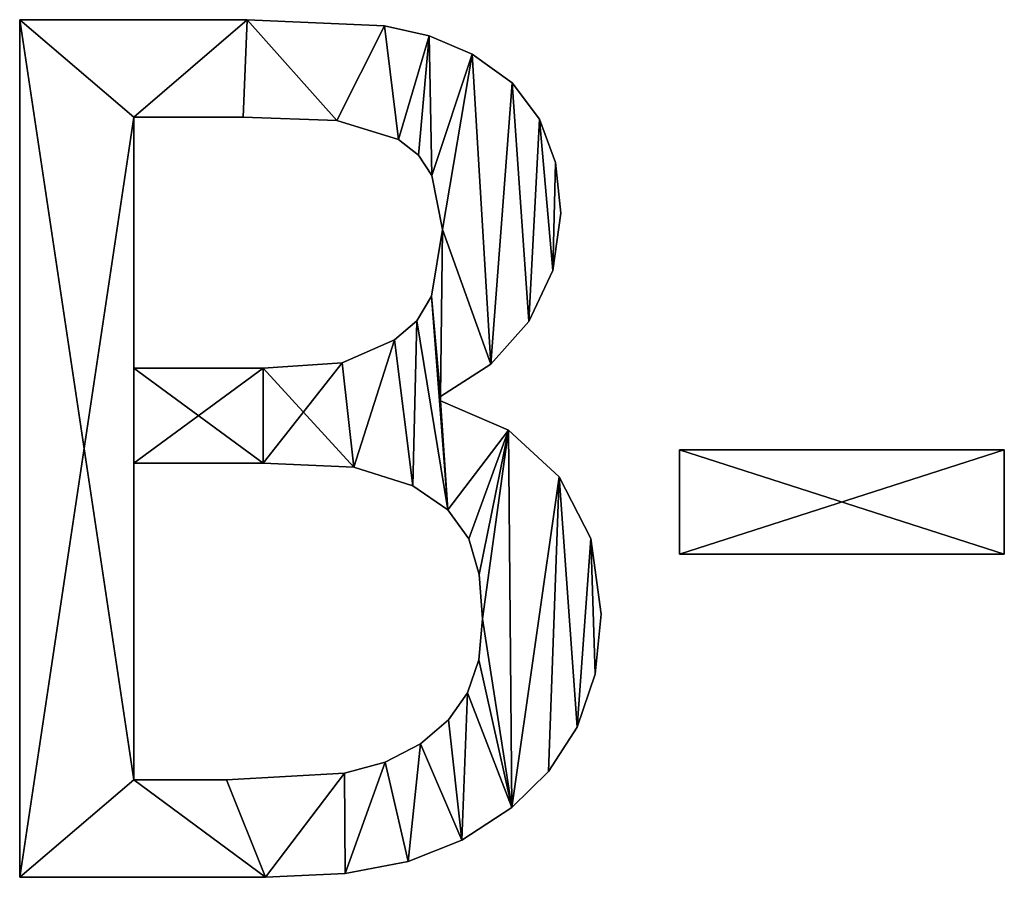
# Model space of a CAD drawing. Extents: x -665 to 1736, y 1569 to 3211.
# Drawn here: x 1591 to 1620, y 1790 to 1815 of the extents above; entities that cross this region are included whole.
import ezdxf

# ---------------------------------------------------------------- set-up
doc = ezdxf.new("R2010")
doc.units = 0
doc.header["$LTSCALE"] = 2.54
doc.layers.get('0').update_dxf_attribs({"color": 13, "linetype": 'CONTINUOUS'})

# ---------------------------------------------------------------- blocks, each defined once
blk = doc.blocks.new('SKB-01')
at = {"color": 0}
for p, q in [((183.3, 2.28), (183.3, 111.62)), ((183.3, 2.28, 3), (183.3, 111.62, 3)), ((183.3, 2.28), (183.3, 111.62)), ((183.3, 2.28, 3), (183.3, 111.62, 3)), ((183.3, 111.62), (183.3, 111.62, 3)), ((183.3, 111.62), (183.3, 111.62, 3)), ((212.3, 111.62), (212.3, 111.62, 3)), ((212.3, 111.62), (212.3, 111.62, 3)), ((229.82, 110.85), (229.82, 110.85, 3)), ((229.82, 110.85), (229.82, 110.85, 3)), ((235.54, 109.56), (235.54, 109.56, 3)), ((235.54, 109.56), (235.54, 109.56, 3)), ((241.02, 107.22), (241.02, 107.22, 3)), ((241.02, 107.22), (241.02, 107.22, 3)), ((246.1, 103.57), (246.1, 103.57, 3)), ((246.1, 103.57), (246.1, 103.57, 3)), ((197.84, 99.21), (197.84, 67.19)), ((197.84, 99.21, 3), (197.84, 67.19, 3)), ((197.84, 99.21), (197.84, 99.21, 3)), ((197.84, 99.21), (197.84, 67.19)), ((197.84, 99.21), (197.84, 99.21, 3)), ((197.84, 99.21, 3), (197.84, 67.19, 3)), ((211.79, 99.21), (211.79, 99.21, 3)), ((211.79, 99.21), (211.79, 99.21, 3)), ((223.76, 98.77), (223.76, 98.77, 3)), ((223.76, 98.77), (223.76, 98.77, 3)), ((249.61, 98.95), (249.61, 98.95, 3)), ((249.61, 98.95), (249.61, 98.95, 3)), ((231.62, 96.35), (231.62, 96.35, 3)), ((231.62, 96.35), (231.62, 96.35, 3)), ((234.15, 94.36), (234.15, 94.36, 3)), ((234.15, 94.36), (234.15, 94.36, 3)), ((251.65, 93.4), (251.65, 93.4, 3)), ((251.65, 93.4), (251.65, 93.4, 3)), ((235.87, 91.76), (235.87, 91.76, 3)), ((235.87, 91.76), (235.87, 91.76, 3)), ((252.32, 86.95), (252.32, 86.95, 3)), ((252.32, 86.95), (252.32, 86.95, 3)), ((237.2, 84.89), (237.2, 84.89, 3)), ((237.2, 84.89), (237.2, 84.89, 3)), ((251.31, 79.64), (251.31, 79.64, 3)), ((251.31, 79.64), (251.31, 79.64, 3)), ((235.8, 76.37), (235.8, 76.37, 3)), ((235.8, 76.37), (235.8, 76.37, 3)), ((233.93, 73.25), (233.93, 73.25, 3)), ((233.93, 73.25), (233.93, 73.25, 3)), ((248.25, 73.14), (248.25, 73.14, 3)), ((248.25, 73.14), (248.25, 73.14, 3)), ((231.1, 70.79), (231.1, 70.79, 3)), ((231.1, 70.79), (231.1, 70.79, 3)), ((224.42, 67.89), (224.42, 67.89, 3)), ((224.42, 67.89), (224.42, 67.89, 3)), ((197.84, 67.19), (197.84, 67.19, 3)), ((197.84, 67.19), (197.84, 67.19, 3)), ((214.36, 67.19), (214.36, 67.19, 3)), ((214.36, 67.19), (214.36, 67.19, 3)), ((243.39, 67.71), (243.39, 67.71, 3)), ((243.39, 67.71), (243.39, 67.71, 3)), ((236.98, 63.6), (236.98, 63.01)), ((236.98, 63.6, 3), (236.98, 63.01, 3)), ((236.98, 63.6), (236.98, 63.6, 3)), ((236.98, 63.6), (236.98, 63.01)), ((236.98, 63.6), (236.98, 63.6, 3)), ((236.98, 63.6, 3), (236.98, 63.01, 3)), ((236.98, 63.01), (236.98, 63.01, 3)), ((236.98, 63.01), (236.98, 63.01, 3)), ((245.64, 59.27), (245.64, 59.27, 3)), ((245.64, 59.27), (245.64, 59.27, 3)), ((267.45, 43.47), (267.45, 56.77)), ((267.45, 56.77), (308.87, 56.77)), ((267.45, 56.77, 3), (308.87, 56.77, 3)), ((267.45, 43.47, 3), (267.45, 56.77, 3)), ((267.45, 43.47), (267.45, 56.77)), ((267.45, 43.47, 3), (267.45, 56.77, 3)), ((267.45, 56.77), (267.45, 56.77, 3)), ((267.45, 56.77), (308.87, 56.77)), ((267.45, 56.77), (267.45, 56.77, 3)), ((267.45, 56.77, 3), (308.87, 56.77, 3)), ((308.87, 56.77), (308.87, 43.47)), ((308.87, 56.77, 3), (308.87, 43.47, 3)), ((308.87, 56.77), (308.87, 56.77, 3)), ((308.87, 56.77), (308.87, 43.47)), ((308.87, 56.77), (308.87, 56.77, 3)), ((308.87, 56.77, 3), (308.87, 43.47, 3)), ((197.84, 55.08), (197.84, 14.69)), ((197.84, 55.08, 3), (197.84, 14.69, 3)), ((197.84, 55.08), (197.84, 55.08, 3)), ((197.84, 55.08), (197.84, 14.69)), ((197.84, 55.08), (197.84, 55.08, 3)), ((197.84, 55.08, 3), (197.84, 14.69, 3)), ((214.36, 55.08), (214.36, 55.08, 3)), ((214.36, 55.08), (214.36, 55.08, 3)), ((225.92, 54.56), (225.92, 54.56, 3)), ((225.92, 54.56), (225.92, 54.56, 3)), ((252.1, 53.35), (252.1, 53.35, 3)), ((252.1, 53.35), (252.1, 53.35, 3)), ((233.45, 52.21), (233.45, 52.21, 3)), ((233.45, 52.21), (233.45, 52.21, 3)), ((237.91, 49.12), (237.91, 49.12, 3)), ((237.91, 49.12), (237.91, 49.12, 3)), ((240.57, 45.42), (240.57, 45.42, 3)), ((240.57, 45.42), (240.57, 45.42, 3)), ((256.12, 45.47), (256.12, 45.47, 3)), ((256.12, 45.47), (256.12, 45.47, 3)), ((308.87, 43.47), (267.45, 43.47)), ((308.87, 43.47, 3), (267.45, 43.47, 3)), ((308.87, 43.47), (267.45, 43.47)), ((308.87, 43.47, 3), (267.45, 43.47, 3)), ((267.45, 43.47), (267.45, 43.47, 3)), ((267.45, 43.47), (267.45, 43.47, 3)), ((308.87, 43.47), (308.87, 43.47, 3)), ((308.87, 43.47), (308.87, 43.47, 3)), ((241.9, 40.88), (241.9, 40.88, 3)), ((241.9, 40.88), (241.9, 40.88, 3)), ((242.34, 35.25), (242.34, 35.25, 3)), ((242.34, 35.25), (242.34, 35.25, 3)), ((257.46, 35.84), (257.46, 35.84, 3)), ((257.46, 35.84), (257.46, 35.84, 3)), ((241.86, 29.99), (241.86, 29.99, 3)), ((241.86, 29.99), (241.86, 29.99, 3)), ((256.69, 28.16), (256.69, 28.16, 3)), ((256.69, 28.16), (256.69, 28.16, 3)), ((240.43, 25.81), (240.43, 25.81, 3)), ((240.43, 25.81), (240.43, 25.81, 3)), ((237.97, 22.37), (237.97, 22.37, 3)), ((237.97, 22.37), (237.97, 22.37, 3)), ((254.38, 21.44), (254.38, 21.44, 3)), ((254.38, 21.44), (254.38, 21.44, 3)), ((234.41, 19.31), (234.41, 19.31, 3)), ((234.41, 19.31), (234.41, 19.31, 3)), ((229.89, 16.95), (229.89, 16.95, 3)), ((229.89, 16.95), (229.89, 16.95, 3)), ((224.71, 15.57), (224.71, 15.57, 3)), ((224.71, 15.57), (224.71, 15.57, 3)), ((250.76, 15.75), (250.76, 15.75, 3)), ((250.76, 15.75), (250.76, 15.75, 3)), ((197.84, 14.69), (197.84, 14.69, 3)), ((197.84, 14.69), (197.84, 14.69, 3)), ((209.66, 14.69), (209.66, 14.69, 3)), ((209.66, 14.69), (209.66, 14.69, 3)), ((246.08, 11.16), (246.08, 11.16, 3)), ((246.08, 11.16), (246.08, 11.16, 3)), ((239.69, 7.02), (239.69, 7.02, 3)), ((239.69, 7.02), (239.69, 7.02, 3)), ((232.86, 4.3), (232.86, 4.3, 3)), ((232.86, 4.3), (232.86, 4.3, 3)), ((224.79, 2.78), (224.79, 2.78, 3)), ((224.79, 2.78), (224.79, 2.78, 3)), ((183.3, 2.28), (183.3, 2.28, 3)), ((183.3, 2.28), (183.3, 2.28, 3)), ((214.65, 2.28), (214.65, 2.28, 3)), ((214.65, 2.28), (214.65, 2.28, 3))]:
    blk.add_line(p, q, dxfattribs=at)
mesh = blk.add_polyface(dxfattribs=at)
corners = [(183.3, 111.62), (197.84, 99.21), (183.3, 2.28), (212.3, 111.62), (211.79, 99.21), (223.76, 98.77), (229.82, 110.85), (231.62, 96.35), (235.54, 109.56), (234.15, 94.36), (235.87, 91.76), (241.02, 107.22), (237.2, 84.89), (236.98, 63.6), (235.8, 76.37), (243.39, 67.71), (246.1, 103.57), (248.25, 73.14), (249.61, 98.95), (251.31, 79.64), (251.65, 93.4), (252.32, 86.95), (214.36, 67.19), (197.84, 55.08), (197.84, 67.19), (214.36, 55.08), (224.42, 67.89), (225.92, 54.56), (231.1, 70.79), (233.45, 52.21), (233.93, 73.25), (237.91, 49.12), (236.98, 63.01), (245.64, 59.27), (240.57, 45.42), (241.9, 40.88), (242.34, 35.25), (197.84, 14.69), (214.65, 2.28), (209.66, 14.69), (224.71, 15.57), (224.79, 2.78), (229.89, 16.95), (232.86, 4.3), (234.41, 19.31), (239.69, 7.02), (237.97, 22.37), (240.43, 25.81), (246.08, 11.16), (241.86, 29.99), (252.1, 53.35), (250.76, 15.75), (254.38, 21.44), (256.12, 45.47), (256.69, 28.16), (257.46, 35.84)]
mesh.append_faces([[corners[k] for k in face] for face in [(19, 20, 21), (54, 53, 55)]], dxfattribs={"vtx0": -1, "color": 0})
mesh.append_faces([[corners[k] for k in face] for face in [(0, 1, 2), (1, 3, 4), (4, 3, 5), (5, 6, 7), (7, 8, 9), (9, 8, 10), (10, 11, 12), (12, 13, 14), (13, 12, 15), (15, 16, 17), (17, 18, 19), (22, 23, 24), (23, 22, 25), (25, 26, 27), (27, 28, 29), (29, 30, 31), (32, 14, 13), (31, 33, 34), (34, 33, 35), (35, 33, 36), (2, 37, 38), (37, 24, 23), (38, 40, 41), (41, 42, 43), (43, 44, 45), (45, 47, 48), (48, 50, 51), (51, 50, 52), (52, 53, 54)]], dxfattribs={"vtx0": -1, "vtx1": -1, "color": 0})
mesh.append_faces([[corners[k] for k in face] for face in [(15, 12, 11), (31, 14, 32), (37, 2, 1), (48, 36, 33)]], dxfattribs={"vtx0": -1, "vtx1": -1, "vtx2": -1, "color": 0})
mesh.append_faces([[corners[k] for k in face] for face in [(1, 0, 3), (5, 3, 6), (7, 6, 8), (10, 8, 11), (15, 11, 16), (17, 16, 18), (19, 18, 20), (25, 22, 26), (27, 26, 28), (29, 28, 30), (31, 30, 14), (31, 32, 33), (37, 1, 24), (38, 37, 39), (38, 39, 40), (41, 40, 42), (43, 42, 44), (45, 44, 46), (45, 46, 47), (48, 47, 49), (48, 49, 36), (48, 33, 50), (52, 50, 53)]], dxfattribs={"vtx0": -1, "vtx2": -1, "color": 0})
mesh = blk.add_polyface(dxfattribs=at)
corners = [(183.3, 2.28, 3), (197.84, 14.69, 3), (183.3, 111.62, 3), (214.65, 2.28, 3), (209.66, 14.69, 3), (224.71, 15.57, 3), (224.79, 2.78, 3), (229.89, 16.95, 3), (232.86, 4.3, 3), (234.41, 19.31, 3), (239.69, 7.02, 3), (237.97, 22.37, 3), (240.43, 25.81, 3), (246.08, 11.16, 3), (241.86, 29.99, 3), (242.34, 35.25, 3), (245.64, 59.27, 3), (252.1, 53.35, 3), (250.76, 15.75, 3), (254.38, 21.44, 3), (256.12, 45.47, 3), (256.69, 28.16, 3), (257.46, 35.84, 3), (214.36, 55.08, 3), (197.84, 67.19, 3), (197.84, 55.08, 3), (214.36, 67.19, 3), (225.92, 54.56, 3), (224.42, 67.89, 3), (231.1, 70.79, 3), (233.45, 52.21, 3), (233.93, 73.25, 3), (237.91, 49.12, 3), (235.8, 76.37, 3), (236.98, 63.01, 3), (240.57, 45.42, 3), (241.9, 40.88, 3), (236.98, 63.6, 3), (237.2, 84.89, 3), (243.39, 67.71, 3), (241.02, 107.22, 3), (246.1, 103.57, 3), (248.25, 73.14, 3), (249.61, 98.95, 3), (251.31, 79.64, 3), (251.65, 93.4, 3), (252.32, 86.95, 3), (197.84, 99.21, 3), (212.3, 111.62, 3), (211.79, 99.21, 3), (223.76, 98.77, 3), (229.82, 110.85, 3), (231.62, 96.35, 3), (235.54, 109.56, 3), (234.15, 94.36, 3), (235.87, 91.76, 3)]
mesh.append_faces([[corners[k] for k in face] for face in [(20, 21, 22), (45, 44, 46)]], dxfattribs={"vtx0": -1, "color": 0})
mesh.append_faces([[corners[k] for k in face] for face in [(0, 1, 2), (1, 3, 4), (4, 3, 5), (5, 6, 7), (7, 8, 9), (9, 10, 11), (11, 10, 12), (12, 13, 14), (14, 13, 15), (16, 13, 17), (17, 19, 20), (23, 24, 25), (24, 23, 26), (26, 27, 28), (28, 27, 29), (29, 30, 31), (31, 32, 33), (34, 32, 16), (33, 37, 38), (37, 33, 34), (40, 39, 41), (41, 42, 43), (43, 44, 45), (2, 47, 48), (47, 25, 24), (48, 50, 51), (51, 52, 53), (53, 55, 40)]], dxfattribs={"vtx0": -1, "vtx1": -1, "color": 0})
mesh.append_faces([[corners[k] for k in face] for face in [(15, 13, 16), (33, 32, 34), (38, 39, 40), (47, 2, 1)]], dxfattribs={"vtx0": -1, "vtx1": -1, "vtx2": -1, "color": 0})
mesh.append_faces([[corners[k] for k in face] for face in [(1, 0, 3), (5, 3, 6), (7, 6, 8), (9, 8, 10), (12, 10, 13), (17, 13, 18), (17, 18, 19), (20, 19, 21), (26, 23, 27), (29, 27, 30), (31, 30, 32), (16, 32, 35), (16, 35, 36), (16, 36, 15), (38, 37, 39), (41, 39, 42), (43, 42, 44), (47, 1, 25), (48, 47, 49), (48, 49, 50), (51, 50, 52), (53, 52, 54), (53, 54, 55), (40, 55, 38)]], dxfattribs={"vtx0": -1, "vtx2": -1, "color": 0})
mesh = blk.add_polyface(dxfattribs=at)
corners = [(183.3, 111.62, 3), (183.3, 2.28), (183.3, 2.28, 3), (183.3, 111.62)]
mesh.append_faces([[corners[k] for k in face] for face in [(0, 1, 2), (1, 0, 3)]], dxfattribs={"vtx0": -1, "color": 0})
mesh = blk.add_polyface(dxfattribs=at)
corners = [(183.3, 111.62, 3), (212.3, 111.62), (183.3, 111.62), (212.3, 111.62, 3)]
mesh.append_faces([[corners[k] for k in face] for face in [(0, 1, 2), (1, 0, 3)]], dxfattribs={"vtx0": -1, "color": 0})
mesh = blk.add_polyface(dxfattribs=at)
corners = [(212.3, 111.62, 3), (229.82, 110.85), (212.3, 111.62), (229.82, 110.85, 3)]
mesh.append_faces([[corners[k] for k in face] for face in [(0, 1, 2), (1, 0, 3)]], dxfattribs={"vtx0": -1, "color": 0})
mesh = blk.add_polyface(dxfattribs=at)
corners = [(229.82, 110.85, 3), (235.54, 109.56), (229.82, 110.85), (235.54, 109.56, 3)]
mesh.append_faces([[corners[k] for k in face] for face in [(0, 1, 2), (1, 0, 3)]], dxfattribs={"vtx0": -1, "color": 0})
mesh = blk.add_polyface(dxfattribs=at)
corners = [(235.54, 109.56, 3), (241.02, 107.22), (235.54, 109.56), (241.02, 107.22, 3)]
mesh.append_faces([[corners[k] for k in face] for face in [(0, 1, 2), (1, 0, 3)]], dxfattribs={"vtx0": -1, "color": 0})
mesh = blk.add_polyface(dxfattribs=at)
corners = [(241.02, 107.22, 3), (246.1, 103.57), (241.02, 107.22), (246.1, 103.57, 3)]
mesh.append_faces([[corners[k] for k in face] for face in [(0, 1, 2), (1, 0, 3)]], dxfattribs={"vtx0": -1, "color": 0})
mesh = blk.add_polyface(dxfattribs=at)
corners = [(246.1, 103.57), (249.61, 98.95, 3), (249.61, 98.95), (246.1, 103.57, 3)]
mesh.append_faces([[corners[k] for k in face] for face in [(0, 1, 2), (1, 0, 3)]], dxfattribs={"vtx0": -1, "color": 0})
mesh = blk.add_polyface(dxfattribs=at)
corners = [(211.79, 99.21, 3), (197.84, 99.21), (211.79, 99.21), (197.84, 99.21, 3)]
mesh.append_faces([[corners[k] for k in face] for face in [(0, 1, 2), (1, 0, 3)]], dxfattribs={"vtx0": -1, "color": 0})
mesh = blk.add_polyface(dxfattribs=at)
corners = [(197.84, 99.21), (197.84, 67.19, 3), (197.84, 67.19), (197.84, 99.21, 3)]
mesh.append_faces([[corners[k] for k in face] for face in [(0, 1, 2), (1, 0, 3)]], dxfattribs={"vtx0": -1, "color": 0})
mesh = blk.add_polyface(dxfattribs=at)
corners = [(223.76, 98.77, 3), (211.79, 99.21), (223.76, 98.77), (211.79, 99.21, 3)]
mesh.append_faces([[corners[k] for k in face] for face in [(0, 1, 2), (1, 0, 3)]], dxfattribs={"vtx0": -1, "color": 0})
mesh = blk.add_polyface(dxfattribs=at)
corners = [(231.62, 96.35, 3), (223.76, 98.77), (231.62, 96.35), (223.76, 98.77, 3)]
mesh.append_faces([[corners[k] for k in face] for face in [(0, 1, 2), (1, 0, 3)]], dxfattribs={"vtx0": -1, "color": 0})
mesh = blk.add_polyface(dxfattribs=at)
corners = [(249.61, 98.95), (251.65, 93.4, 3), (251.65, 93.4), (249.61, 98.95, 3)]
mesh.append_faces([[corners[k] for k in face] for face in [(0, 1, 2), (1, 0, 3)]], dxfattribs={"vtx0": -1, "color": 0})
mesh = blk.add_polyface(dxfattribs=at)
corners = [(234.15, 94.36, 3), (231.62, 96.35), (234.15, 94.36), (231.62, 96.35, 3)]
mesh.append_faces([[corners[k] for k in face] for face in [(0, 1, 2), (1, 0, 3)]], dxfattribs={"vtx0": -1, "color": 0})
mesh = blk.add_polyface(dxfattribs=at)
corners = [(234.15, 94.36, 3), (235.87, 91.76), (235.87, 91.76, 3), (234.15, 94.36)]
mesh.append_faces([[corners[k] for k in face] for face in [(0, 1, 2), (1, 0, 3)]], dxfattribs={"vtx0": -1, "color": 0})
mesh = blk.add_polyface(dxfattribs=at)
corners = [(251.65, 93.4), (252.32, 86.95, 3), (252.32, 86.95), (251.65, 93.4, 3)]
mesh.append_faces([[corners[k] for k in face] for face in [(0, 1, 2), (1, 0, 3)]], dxfattribs={"vtx0": -1, "color": 0})
mesh = blk.add_polyface(dxfattribs=at)
corners = [(235.87, 91.76, 3), (237.2, 84.89), (237.2, 84.89, 3), (235.87, 91.76)]
mesh.append_faces([[corners[k] for k in face] for face in [(0, 1, 2), (1, 0, 3)]], dxfattribs={"vtx0": -1, "color": 0})
mesh = blk.add_polyface(dxfattribs=at)
corners = [(252.32, 86.95), (251.31, 79.64, 3), (251.31, 79.64), (252.32, 86.95, 3)]
mesh.append_faces([[corners[k] for k in face] for face in [(0, 1, 2), (1, 0, 3)]], dxfattribs={"vtx0": -1, "color": 0})
mesh = blk.add_polyface(dxfattribs=at)
corners = [(237.2, 84.89, 3), (235.8, 76.37), (235.8, 76.37, 3), (237.2, 84.89)]
mesh.append_faces([[corners[k] for k in face] for face in [(0, 1, 2), (1, 0, 3)]], dxfattribs={"vtx0": -1, "color": 0})
mesh = blk.add_polyface(dxfattribs=at)
corners = [(251.31, 79.64), (248.25, 73.14, 3), (248.25, 73.14), (251.31, 79.64, 3)]
mesh.append_faces([[corners[k] for k in face] for face in [(0, 1, 2), (1, 0, 3)]], dxfattribs={"vtx0": -1, "color": 0})
mesh = blk.add_polyface(dxfattribs=at)
corners = [(235.8, 76.37, 3), (233.93, 73.25), (233.93, 73.25, 3), (235.8, 76.37)]
mesh.append_faces([[corners[k] for k in face] for face in [(0, 1, 2), (1, 0, 3)]], dxfattribs={"vtx0": -1, "color": 0})
mesh = blk.add_polyface(dxfattribs=at)
corners = [(231.1, 70.79, 3), (233.93, 73.25), (231.1, 70.79), (233.93, 73.25, 3)]
mesh.append_faces([[corners[k] for k in face] for face in [(0, 1, 2), (1, 0, 3)]], dxfattribs={"vtx0": -1, "color": 0})
mesh = blk.add_polyface(dxfattribs=at)
corners = [(248.25, 73.14), (243.39, 67.71, 3), (243.39, 67.71), (248.25, 73.14, 3)]
mesh.append_faces([[corners[k] for k in face] for face in [(0, 1, 2), (1, 0, 3)]], dxfattribs={"vtx0": -1, "color": 0})
mesh = blk.add_polyface(dxfattribs=at)
corners = [(224.42, 67.89, 3), (231.1, 70.79), (224.42, 67.89), (231.1, 70.79, 3)]
mesh.append_faces([[corners[k] for k in face] for face in [(0, 1, 2), (1, 0, 3)]], dxfattribs={"vtx0": -1, "color": 0})
mesh = blk.add_polyface(dxfattribs=at)
corners = [(214.36, 67.19, 3), (224.42, 67.89), (214.36, 67.19), (224.42, 67.89, 3)]
mesh.append_faces([[corners[k] for k in face] for face in [(0, 1, 2), (1, 0, 3)]], dxfattribs={"vtx0": -1, "color": 0})
mesh = blk.add_polyface(dxfattribs=at)
corners = [(197.84, 67.19, 3), (214.36, 67.19), (197.84, 67.19), (214.36, 67.19, 3)]
mesh.append_faces([[corners[k] for k in face] for face in [(0, 1, 2), (1, 0, 3)]], dxfattribs={"vtx0": -1, "color": 0})
mesh = blk.add_polyface(dxfattribs=at)
corners = [(243.39, 67.71, 3), (236.98, 63.6), (243.39, 67.71), (236.98, 63.6, 3)]
mesh.append_faces([[corners[k] for k in face] for face in [(0, 1, 2), (1, 0, 3)]], dxfattribs={"vtx0": -1, "color": 0})
mesh = blk.add_polyface(dxfattribs=at)
corners = [(236.98, 63.6), (236.98, 63.01, 3), (236.98, 63.01), (236.98, 63.6, 3)]
mesh.append_faces([[corners[k] for k in face] for face in [(0, 1, 2), (1, 0, 3)]], dxfattribs={"vtx0": -1, "color": 0})
mesh = blk.add_polyface(dxfattribs=at)
corners = [(236.98, 63.01, 3), (245.64, 59.27), (236.98, 63.01), (245.64, 59.27, 3)]
mesh.append_faces([[corners[k] for k in face] for face in [(0, 1, 2), (1, 0, 3)]], dxfattribs={"vtx0": -1, "color": 0})
mesh = blk.add_polyface(dxfattribs=at)
corners = [(245.64, 59.27, 3), (252.1, 53.35), (245.64, 59.27), (252.1, 53.35, 3)]
mesh.append_faces([[corners[k] for k in face] for face in [(0, 1, 2), (1, 0, 3)]], dxfattribs={"vtx0": -1, "color": 0})
mesh = blk.add_polyface(dxfattribs=at)
corners = [(308.87, 56.77), (267.45, 43.47), (267.45, 56.77), (308.87, 43.47)]
mesh.append_faces([[corners[k] for k in face] for face in [(0, 1, 2), (1, 0, 3)]], dxfattribs={"vtx0": -1, "color": 0})
mesh = blk.add_polyface(dxfattribs=at)
corners = [(308.87, 43.47, 3), (267.45, 56.77, 3), (267.45, 43.47, 3), (308.87, 56.77, 3)]
mesh.append_faces([[corners[k] for k in face] for face in [(0, 1, 2), (1, 0, 3)]], dxfattribs={"vtx0": -1, "color": 0})
mesh = blk.add_polyface(dxfattribs=at)
corners = [(267.45, 56.77, 3), (267.45, 43.47), (267.45, 43.47, 3), (267.45, 56.77)]
mesh.append_faces([[corners[k] for k in face] for face in [(0, 1, 2), (1, 0, 3)]], dxfattribs={"vtx0": -1, "color": 0})
mesh = blk.add_polyface(dxfattribs=at)
corners = [(267.45, 56.77, 3), (308.87, 56.77), (267.45, 56.77), (308.87, 56.77, 3)]
mesh.append_faces([[corners[k] for k in face] for face in [(0, 1, 2), (1, 0, 3)]], dxfattribs={"vtx0": -1, "color": 0})
mesh = blk.add_polyface(dxfattribs=at)
corners = [(308.87, 56.77), (308.87, 43.47, 3), (308.87, 43.47), (308.87, 56.77, 3)]
mesh.append_faces([[corners[k] for k in face] for face in [(0, 1, 2), (1, 0, 3)]], dxfattribs={"vtx0": -1, "color": 0})
mesh = blk.add_polyface(dxfattribs=at)
corners = [(214.36, 55.08, 3), (197.84, 55.08), (214.36, 55.08), (197.84, 55.08, 3)]
mesh.append_faces([[corners[k] for k in face] for face in [(0, 1, 2), (1, 0, 3)]], dxfattribs={"vtx0": -1, "color": 0})
mesh = blk.add_polyface(dxfattribs=at)
corners = [(197.84, 55.08), (197.84, 14.69, 3), (197.84, 14.69), (197.84, 55.08, 3)]
mesh.append_faces([[corners[k] for k in face] for face in [(0, 1, 2), (1, 0, 3)]], dxfattribs={"vtx0": -1, "color": 0})
mesh = blk.add_polyface(dxfattribs=at)
corners = [(225.92, 54.56, 3), (214.36, 55.08), (225.92, 54.56), (214.36, 55.08, 3)]
mesh.append_faces([[corners[k] for k in face] for face in [(0, 1, 2), (1, 0, 3)]], dxfattribs={"vtx0": -1, "color": 0})
mesh = blk.add_polyface(dxfattribs=at)
corners = [(233.45, 52.21, 3), (225.92, 54.56), (233.45, 52.21), (225.92, 54.56, 3)]
mesh.append_faces([[corners[k] for k in face] for face in [(0, 1, 2), (1, 0, 3)]], dxfattribs={"vtx0": -1, "color": 0})
mesh = blk.add_polyface(dxfattribs=at)
corners = [(252.1, 53.35), (256.12, 45.47, 3), (256.12, 45.47), (252.1, 53.35, 3)]
mesh.append_faces([[corners[k] for k in face] for face in [(0, 1, 2), (1, 0, 3)]], dxfattribs={"vtx0": -1, "color": 0})
mesh = blk.add_polyface(dxfattribs=at)
corners = [(237.91, 49.12, 3), (233.45, 52.21), (237.91, 49.12), (233.45, 52.21, 3)]
mesh.append_faces([[corners[k] for k in face] for face in [(0, 1, 2), (1, 0, 3)]], dxfattribs={"vtx0": -1, "color": 0})
mesh = blk.add_polyface(dxfattribs=at)
corners = [(237.91, 49.12, 3), (240.57, 45.42), (240.57, 45.42, 3), (237.91, 49.12)]
mesh.append_faces([[corners[k] for k in face] for face in [(0, 1, 2), (1, 0, 3)]], dxfattribs={"vtx0": -1, "color": 0})
mesh = blk.add_polyface(dxfattribs=at)
corners = [(240.57, 45.42, 3), (241.9, 40.88), (241.9, 40.88, 3), (240.57, 45.42)]
mesh.append_faces([[corners[k] for k in face] for face in [(0, 1, 2), (1, 0, 3)]], dxfattribs={"vtx0": -1, "color": 0})
mesh = blk.add_polyface(dxfattribs=at)
corners = [(256.12, 45.47), (257.46, 35.84, 3), (257.46, 35.84), (256.12, 45.47, 3)]
mesh.append_faces([[corners[k] for k in face] for face in [(0, 1, 2), (1, 0, 3)]], dxfattribs={"vtx0": -1, "color": 0})
mesh = blk.add_polyface(dxfattribs=at)
corners = [(308.87, 43.47, 3), (267.45, 43.47), (308.87, 43.47), (267.45, 43.47, 3)]
mesh.append_faces([[corners[k] for k in face] for face in [(0, 1, 2), (1, 0, 3)]], dxfattribs={"vtx0": -1, "color": 0})
mesh = blk.add_polyface(dxfattribs=at)
corners = [(241.9, 40.88, 3), (242.34, 35.25), (242.34, 35.25, 3), (241.9, 40.88)]
mesh.append_faces([[corners[k] for k in face] for face in [(0, 1, 2), (1, 0, 3)]], dxfattribs={"vtx0": -1, "color": 0})
mesh = blk.add_polyface(dxfattribs=at)
corners = [(242.34, 35.25, 3), (241.86, 29.99), (241.86, 29.99, 3), (242.34, 35.25)]
mesh.append_faces([[corners[k] for k in face] for face in [(0, 1, 2), (1, 0, 3)]], dxfattribs={"vtx0": -1, "color": 0})
mesh = blk.add_polyface(dxfattribs=at)
corners = [(257.46, 35.84), (256.69, 28.16, 3), (256.69, 28.16), (257.46, 35.84, 3)]
mesh.append_faces([[corners[k] for k in face] for face in [(0, 1, 2), (1, 0, 3)]], dxfattribs={"vtx0": -1, "color": 0})
mesh = blk.add_polyface(dxfattribs=at)
corners = [(241.86, 29.99, 3), (240.43, 25.81), (240.43, 25.81, 3), (241.86, 29.99)]
mesh.append_faces([[corners[k] for k in face] for face in [(0, 1, 2), (1, 0, 3)]], dxfattribs={"vtx0": -1, "color": 0})
mesh = blk.add_polyface(dxfattribs=at)
corners = [(256.69, 28.16), (254.38, 21.44, 3), (254.38, 21.44), (256.69, 28.16, 3)]
mesh.append_faces([[corners[k] for k in face] for face in [(0, 1, 2), (1, 0, 3)]], dxfattribs={"vtx0": -1, "color": 0})
mesh = blk.add_polyface(dxfattribs=at)
corners = [(240.43, 25.81, 3), (237.97, 22.37), (237.97, 22.37, 3), (240.43, 25.81)]
mesh.append_faces([[corners[k] for k in face] for face in [(0, 1, 2), (1, 0, 3)]], dxfattribs={"vtx0": -1, "color": 0})
mesh = blk.add_polyface(dxfattribs=at)
corners = [(234.41, 19.31, 3), (237.97, 22.37), (234.41, 19.31), (237.97, 22.37, 3)]
mesh.append_faces([[corners[k] for k in face] for face in [(0, 1, 2), (1, 0, 3)]], dxfattribs={"vtx0": -1, "color": 0})
mesh = blk.add_polyface(dxfattribs=at)
corners = [(254.38, 21.44), (250.76, 15.75, 3), (250.76, 15.75), (254.38, 21.44, 3)]
mesh.append_faces([[corners[k] for k in face] for face in [(0, 1, 2), (1, 0, 3)]], dxfattribs={"vtx0": -1, "color": 0})
mesh = blk.add_polyface(dxfattribs=at)
corners = [(229.89, 16.95, 3), (234.41, 19.31), (229.89, 16.95), (234.41, 19.31, 3)]
mesh.append_faces([[corners[k] for k in face] for face in [(0, 1, 2), (1, 0, 3)]], dxfattribs={"vtx0": -1, "color": 0})
mesh = blk.add_polyface(dxfattribs=at)
corners = [(224.71, 15.57, 3), (229.89, 16.95), (224.71, 15.57), (229.89, 16.95, 3)]
mesh.append_faces([[corners[k] for k in face] for face in [(0, 1, 2), (1, 0, 3)]], dxfattribs={"vtx0": -1, "color": 0})
mesh = blk.add_polyface(dxfattribs=at)
corners = [(209.66, 14.69, 3), (224.71, 15.57), (209.66, 14.69), (224.71, 15.57, 3)]
mesh.append_faces([[corners[k] for k in face] for face in [(0, 1, 2), (1, 0, 3)]], dxfattribs={"vtx0": -1, "color": 0})
mesh = blk.add_polyface(dxfattribs=at)
corners = [(250.76, 15.75, 3), (246.08, 11.16), (250.76, 15.75), (246.08, 11.16, 3)]
mesh.append_faces([[corners[k] for k in face] for face in [(0, 1, 2), (1, 0, 3)]], dxfattribs={"vtx0": -1, "color": 0})
mesh = blk.add_polyface(dxfattribs=at)
corners = [(197.84, 14.69, 3), (209.66, 14.69), (197.84, 14.69), (209.66, 14.69, 3)]
mesh.append_faces([[corners[k] for k in face] for face in [(0, 1, 2), (1, 0, 3)]], dxfattribs={"vtx0": -1, "color": 0})
mesh = blk.add_polyface(dxfattribs=at)
corners = [(246.08, 11.16, 3), (239.69, 7.02), (246.08, 11.16), (239.69, 7.02, 3)]
mesh.append_faces([[corners[k] for k in face] for face in [(0, 1, 2), (1, 0, 3)]], dxfattribs={"vtx0": -1, "color": 0})
mesh = blk.add_polyface(dxfattribs=at)
corners = [(239.69, 7.02, 3), (232.86, 4.3), (239.69, 7.02), (232.86, 4.3, 3)]
mesh.append_faces([[corners[k] for k in face] for face in [(0, 1, 2), (1, 0, 3)]], dxfattribs={"vtx0": -1, "color": 0})
mesh = blk.add_polyface(dxfattribs=at)
corners = [(232.86, 4.3, 3), (224.79, 2.78), (232.86, 4.3), (224.79, 2.78, 3)]
mesh.append_faces([[corners[k] for k in face] for face in [(0, 1, 2), (1, 0, 3)]], dxfattribs={"vtx0": -1, "color": 0})
mesh = blk.add_polyface(dxfattribs=at)
corners = [(224.79, 2.78, 3), (214.65, 2.28), (224.79, 2.78), (214.65, 2.28, 3)]
mesh.append_faces([[corners[k] for k in face] for face in [(0, 1, 2), (1, 0, 3)]], dxfattribs={"vtx0": -1, "color": 0})
mesh = blk.add_polyface(dxfattribs=at)
corners = [(214.65, 2.28, 3), (183.3, 2.28), (214.65, 2.28), (183.3, 2.28, 3)]
mesh.append_faces([[corners[k] for k in face] for face in [(0, 1, 2), (1, 0, 3)]], dxfattribs={"vtx0": -1, "color": 0})
blk = doc.blocks.new('_____________SKB')
at = {"color": 0, "xscale": 1.272750413643885, "yscale": 1.272750413643885, "zscale": 0.23}
blk.add_blockref('SKB-01', (444.11, -2.48), dxfattribs=at)
blk = doc.blocks.new('GROUP_1')
at = {"color": 0, "xscale": 0.1807109999999999, "yscale": 0.1807109999999999, "rotation": 89.99999999999999}
blk.add_blockref('_____________SKB', (1256.345, 2884.918), dxfattribs=at)

msp = doc.modelspace()

# ---------------------------------------------------------------- block references
at = {"color": 0, "rotation": 270}
msp.add_blockref('GROUP_1', (-1416.457, 3046.104), dxfattribs=at)

doc.saveas('drawing.dxf')
